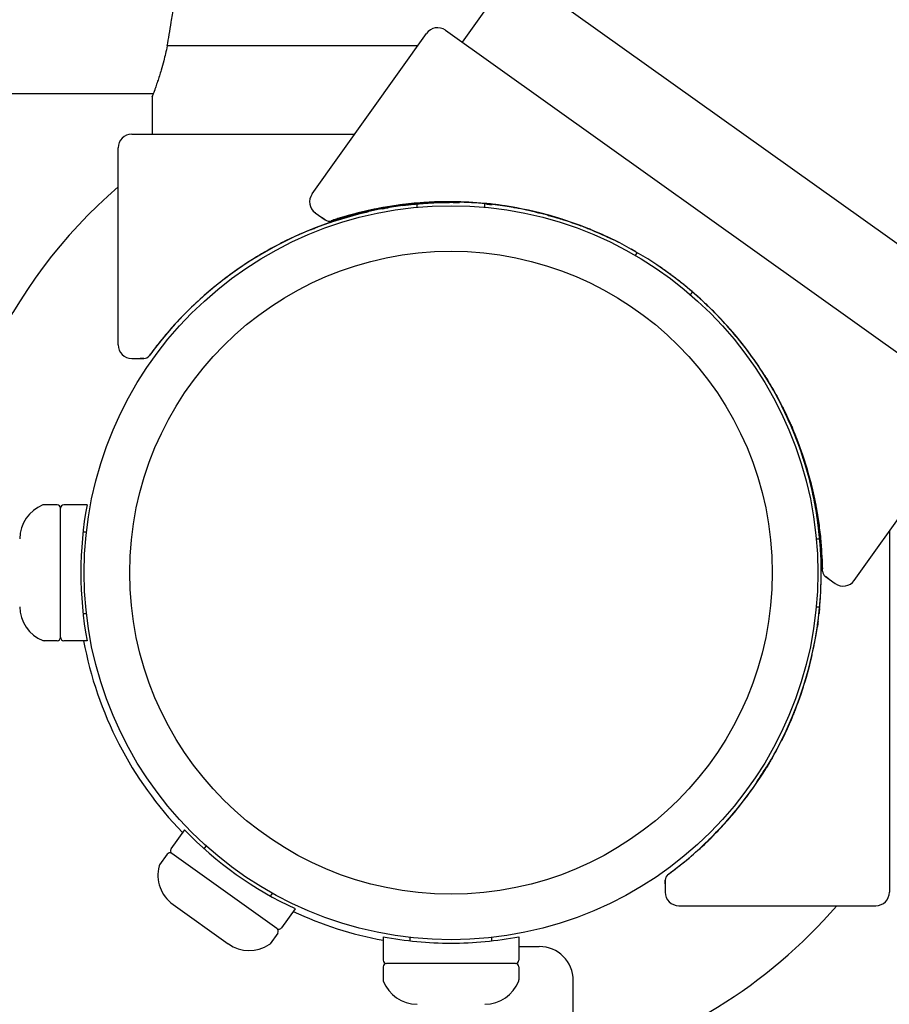
# Model space of a CAD drawing. Units: millimetres. Extents: x -4733 to 6891, y -3984 to 3330.
# Drawn here: x -1712 to -1584, y -1211 to -1066 of the extents above; entities that cross this region are included whole.
import ezdxf

# ---------------------------------------------------------------- set-up
doc = ezdxf.new("R2010")
doc.units = ezdxf.units.MM

# ---------------------------------------------------------------- blocks, each defined once
blk = doc.blocks.new('нл-03')
for p, q in [((-1569.22, -1108.65), (-1637.25, -1060.16)), ((-1643.42, -1064.98), (-1646.61, -1069.46)), ((-1649.05, -1067.71), (-1572.5, -1122.27)), ((-1668.67, -1091.8), (-1651.84, -1068.18)), ((-1653.15, -1070.01), (-1690, -1070.01)), ((-1730.23, -1077.01), (-1692.04, -1077.01)), ((-1692.23, -1077.51), (-1692.23, -1083.01)), ((-1695.23, -1083.01), (-1662.41, -1083.01)), ((-1697.23, -1114.01), (-1697.23, -1085.01)), ((-1653.49, -1093.29), (-1653.49, -1093.29)), ((-1653.49, -1093.29), (-1653.49, -1093.29)), ((-1653.23, -1093.77), (-1653.23, -1093.26)), ((-1643.23, -1093.77), (-1643.23, -1093.26)), ((-1642.97, -1093.29), (-1642.97, -1093.29)), ((-1642.36, -1093.35), (-1642.17, -1093.37)), ((-1668.21, -1094.59), (-1666.76, -1095.62)), ((-1666.76, -1095.62), (-1667.2, -1095.3)), ((-1665.57, -1095.65), (-1665.56, -1095.65)), ((-1665.57, -1095.65), (-1665.56, -1095.65)), ((-1665.47, -1095.62), (-1665.53, -1095.64)), ((-1665.47, -1095.62), (-1665.47, -1095.62)), ((-1665.46, -1095.62), (-1665.47, -1095.62)), ((-1665.47, -1095.62), (-1665.47, -1095.62)), ((-1665.45, -1095.61), (-1665.46, -1095.62)), ((-1665.44, -1095.61), (-1665.45, -1095.61)), ((-1665.4, -1095.6), (-1665.4, -1095.6)), ((-1621.09, -1100.85), (-1620.8, -1100.44)), ((-1621.03, -1100.3), (-1621.02, -1100.31)), ((-1621.02, -1100.31), (-1621.02, -1100.31)), ((-1612.95, -1106.65), (-1612.66, -1106.24)), ((-1612.46, -1106.41), (-1612.39, -1106.47)), ((-1612.46, -1106.41), (-1612.46, -1106.41)), ((-1692.46, -1115.35), (-1692.46, -1115.34)), ((-1692.39, -1115.26), (-1692.44, -1115.32)), ((-1692.36, -1115.22), (-1692.39, -1115.26)), ((-1695.23, -1116.01), (-1693.45, -1116.01)), ((-1693.45, -1116.01), (-1693.99, -1116.01)), ((-1588.87, -1148.68), (-1572.04, -1125.06)), ((-1706.23, -1137.53), (-1708.14, -1137.53)), ((-1705.73, -1157.03), (-1705.73, -1138.03)), ((-1705.73, -1157.03), (-1705.73, -1138.03)), ((-1701.8, -1137.53), (-1705.23, -1137.53)), ((-1702.39, -1141.53), (-1701.89, -1141.53)), ((-1583.7, -1141.43), (-1583.7, -1194.53)), ((-1594.46, -1142.53), (-1593.95, -1142.53)), ((-1593.98, -1142.27), (-1593.98, -1142.28)), ((-1593.98, -1142.27), (-1593.98, -1142.27)), ((-1593.53, -1146.82), (-1593.52, -1146.97)), ((-1593.53, -1146.82), (-1593.52, -1146.95)), ((-1593.52, -1147), (-1593.52, -1146.99)), ((-1593.1, -1148.11), (-1591.66, -1149.14)), ((-1592.66, -1148.43), (-1593.1, -1148.11)), ((-1593.1, -1148.12), (-1593.1, -1148.11)), ((-1594.46, -1152.53), (-1593.95, -1152.53)), ((-1593.98, -1152.79), (-1593.99, -1152.88)), ((-1593.98, -1152.79), (-1593.98, -1152.79)), ((-1702.39, -1153.53), (-1701.89, -1153.53)), ((-1706.23, -1157.53), (-1708.14, -1157.53)), ((-1701.8, -1157.53), (-1705.23, -1157.53)), ((-1687.46, -1185.36), (-1689.45, -1188.15)), ((-1684.55, -1188.16), (-1684.26, -1187.75)), ((-1690.03, -1188.96), (-1691.14, -1190.52)), ((-1673.86, -1199.87), (-1689.33, -1188.85)), ((-1673.86, -1199.87), (-1689.33, -1188.85)), ((-1616.04, -1191.77), (-1616.04, -1191.77)), ((-1615.9, -1191.66), (-1616.02, -1191.75)), ((-1615.9, -1191.66), (-1616.01, -1191.74)), ((-1616.7, -1192.76), (-1616.7, -1194.53)), ((-1616.7, -1193.3), (-1616.7, -1192.76)), ((-1616.7, -1192.76), (-1616.7, -1192.76)), ((-1674.78, -1195.13), (-1674.49, -1194.72)), ((-1689.15, -1196.34), (-1681.01, -1202.15)), ((-1614.7, -1196.53), (-1585.7, -1196.53)), ((-1671.18, -1196.97), (-1673.16, -1199.76)), ((-1673.74, -1200.57), (-1674.85, -1202.13)), ((-1658.23, -1201.11), (-1658.23, -1204.53)), ((-1654.23, -1201.7), (-1654.23, -1201.2)), ((-1642.23, -1201.7), (-1642.23, -1201.2)), ((-1638.23, -1201.11), (-1638.23, -1204.53)), ((-1638.23, -1202.53), (-1635.23, -1202.53)), ((-1645.07, -1205.03), (-1657.73, -1205.03)), ((-1648.23, -1205.03), (-1657.73, -1205.03)), ((-1638.73, -1205.03), (-1648.23, -1205.03)), ((-1638.73, -1205.03), (-1645.07, -1205.03)), ((-1658.23, -1205.53), (-1658.23, -1207.44)), ((-1638.23, -1205.53), (-1638.23, -1207.44)), ((-1630.23, -1987.53), (-1630.23, -1207.53))]:
    blk.add_line(p, q)
blk.add_circle((-1648.23, -1147.53), 54)
for centre, radius, start, end in [((-1650.21, -1069.34), 2, 54.5228, 144.5228), ((-1695.23, -1085.01), 2, 90, 180), ((-1648.23, -1147.53), 75, 130.7934, 180), ((-1667.04, -1092.96), 2, 144.5228, 234.5228), ((-1648.23, -1148.03), 55, 72.4201, 142.5892), ((-1648.52, -1147.94), 55, 1.9336, 107.112), ((-1648.23, -1148.03), 55, 95.2159, 95.4875), ((-1648.23, -1148.03), 55, 84.5125, 84.7841), ((-1648.52, -1147.94), 55, 81.9059, 83.8777), ((-1648.23, -1148.03), 55, 102.7609, 111.964), ((-1651.66, -1130.02), 36.66, 100.5661, 101.0131), ((-1648.23, -1148.03), 55, 76.1831, 76.8954), ((-1643.96, -1130.21), 36.67, 76.0051, 77.0734), ((-1648.23, -1148.03), 55, 73.4881, 75.1468), ((-1666.04, -1093.67), 2, 234.5228, 234.5237), ((-1666.18, -1094.8), 1, 234.5228, 288.3893), ((-1666.18, -1094.8), 1, 234.5228, 288.3893), ((-1648.52, -1147.94), 55, 107.112, 108.3893), ((-1648.52, -1147.94), 55, 108.0665, 108.3893), ((-1648.52, -1147.94), 55, 107.9552, 108.0181), ((-1648.52, -1147.94), 55, 107.8764, 107.9229), ((-1648.23, -1148.03), 55, 136.193, 142.5892), ((-1635.27, -1135.26), 36.66, 43.5097, 43.9567), ((-1695.23, -1114.01), 2, 180, 270), ((-1648.23, -1148.03), 55, 142.5892, 143.8665), ((-1648.23, -1148.03), 55, 143.4944, 143.5054), ((-1648.23, -1148.03), 55, 143.3536, 143.4198), ((-1693.99, -1114.01), 2, 270, 270.0009), ((-1693.45, -1115.01), 1, 270.0034, 323.8652), ((-1693.45, -1115.01), 1, 270, 323.8665), ((-1693.45, -1115.01), 1, 270, 323.8665), ((-1648.23, -1148.03), 55, 143.8358, 143.8665), ((-1648.23, -1148.03), 55, 143.8664891605958, 143.8665108518781), ((-1648.73, -1147.53), 55, 307.4108, 27.0228), ((-1706.4, -1142.53), 5.32, 111.0394, 180), ((-1708.14, -1138.03), 0.5, 90, 111.0394), ((-1706.23, -1138.03), 0.5, 0, 90), ((-1705.23, -1138.03), 0.5, 90, 180), ((-1648.23, -1147.53), 54.5, 169.4271, 190.5729), ((-1648.52, -1147.94), 55, 0.6563, 1.9336), ((-1630.19, -1147.45), 36.66, 0.978, 2.1248), ((-1648.52, -1147.94), 55, 0.6563, 1.1692), ((-1592.52, -1147.3), 1, 180.6576, 234.6135), ((-1592.52, -1147.3), 1, 180.6563, 234.5228), ((-1591.5, -1146.8), 2, 234.5219, 234.5228), ((-1590.5, -1147.51), 2, 234.5228, 324.5228), ((-1706.4, -1152.53), 5.32, 180, 248.9606), ((-1708.14, -1157.03), 0.5, 248.9606, 270), ((-1706.23, -1157.03), 0.5, 270, 0), ((-1705.23, -1157.03), 0.5, 180, 270), ((-1648.23, -1147.53), 55, 190.4757, 224.0471), ((-1630.71, -1150.97), 36.66, 348.9869, 349.4339), ((-1648.23, -1147.53), 54.5, 223.9499, 245.0957), ((-1689.62, -1189.25), 0.5, 54.5228, 144.5228), ((-1689.04, -1188.44), 0.5, 144.5228, 234.5228), ((-1686.06, -1192.01), 5.32, 165.5623, 234.5228), ((-1690.73, -1190.81), 0.5, 144.5228, 165.5623), ((-1615.7, -1192.76), 1, 126.1348, 180.0906), ((-1615.7, -1192.76), 1, 126.1335, 180), ((-1615.7, -1192.76), 1, 126.1335, 180), ((-1648.73, -1147.53), 55, 306.1335, 307.4108), ((-1648.73, -1147.53), 55, 306.1335, 306.6464), ((-1637.68, -1162.17), 36.66, 306.4552, 307.602), ((-1614.7, -1193.3), 2, 179.9991, 180), ((-1614.7, -1194.53), 2, 180, 270), ((-1585.7, -1194.53), 2, 270, 0), ((-1648.23, -1147.53), 75, 283.8865, 319.2066), ((-1648.23, -1147.53), 55, 244.9985, 259.5243), ((-1673.57, -1199.47), 0.5, 234.5228, 324.5228), ((-1674.15, -1200.28), 0.5, 324.5228, 54.5228), ((-1677.92, -1197.81), 5.32, 234.5228, 303.4834), ((-1675.26, -1201.84), 0.5, 303.4834, 324.5228), ((-1648.23, -1147.53), 54.5, 259.4271, 270), ((-1648.23, -1147.53), 54.5, 270, 280.5729), ((-1635.23, -1207.53), 5, 0, 90), ((-1657.73, -1204.53), 0.5, 180, 270), ((-1657.73, -1205.53), 0.5, 90, 180), ((-1638.73, -1204.53), 0.5, 270, 0), ((-1638.73, -1205.53), 0.5, 0, 90), ((-1657.73, -1207.44), 0.5, 180, 201.0394), ((-1653.23, -1205.71), 5.32, 201.0394, 270), ((-1643.23, -1205.71), 5.32, 270, 338.9606), ((-1638.73, -1207.44), 0.5, 338.9606, 0)]:
    blk.add_arc(centre, radius, start, end)
blk.add_ellipse((-1648.23, -1147.53), major_axis=(-47.3, 0), ratio=1)
for points, knots in [([(-1690, -1070.01), (-1689.91, -1069.47), (-1689.71, -1068.34), (-1689.39, -1066.43), (-1688.97, -1063.99), (-1688.65, -1062.12), (-1688.45, -1061.01)], [0, 0, 0, 0, 1.415042, 2.866622, 4.556429, 7, 7, 7, 7]), ([(-1690, -1070.01), (-1690.16, -1070.79), (-1690.47, -1072.05), (-1690.87, -1073.47), (-1691.17, -1074.46), (-1691.44, -1075.31), (-1691.67, -1075.98), (-1691.86, -1076.52), (-1692, -1076.91), (-1692.11, -1077.22), (-1692.19, -1077.42), (-1692.22, -1077.5), (-1692.23, -1077.51), (-1692.23, -1077.51)], [0, 0, 0, 0, 2.39275, 4.086423, 5.306198, 6.531223, 8.066363, 9.072478, 10.148017, 11.281835, 12.380179, 13.463053, 14, 14, 14, 14]), ([(-1692.23, -1077.51), (-1692.23, -1077.51), (-1692.22, -1077.49), (-1692.17, -1077.37), (-1692.11, -1077.21), (-1692.06, -1077.07), (-1692.04, -1077.01)], [0, 0, 0, 0, 1.961122, 3.80107, 5.869336, 7, 7, 7, 7]), ([(-1623.5, -1098.96), (-1623.94, -1098.73), (-1624.39, -1098.51), (-1625.81, -1097.84), (-1626.79, -1097.4), (-1627.92, -1096.94), (-1628.07, -1096.88), (-1629.35, -1096.41), (-1630.48, -1095.99), (-1631.82, -1095.54), (-1632.02, -1095.47), (-1632.92, -1095.2), (-1633.62, -1094.99), (-1636.55, -1094.21), (-1638.82, -1093.76), (-1641.81, -1093.35), (-1642.51, -1093.25), (-1644.81, -1093.08), (-1646.4, -1092.96), (-1648.07, -1092.94), (-1648.15, -1092.94), (-1649.89, -1093.03), (-1651.56, -1093.05), (-1653.78, -1093.17), (-1654.34, -1093.25), (-1655.47, -1093.38), (-1656.05, -1093.46), (-1656.63, -1093.54)], [5.450876, 5.450876, 5.450876, 5.450876, 8.33043, 8.33043, 14.380592, 14.380592, 15.329472, 15.329472, 22.222213, 22.222213, 23.450679, 23.450679, 27.632686, 27.632686, 40.8783, 40.8783, 44.97935, 44.97935, 54.123791, 54.123791, 54.572813, 54.572813, 64.161638, 64.161638, 67.366, 67.366, 70.731545, 70.731545, 70.731545, 70.731545]), ([(-1653.49, -1093.29), (-1653.49, -1093.29), (-1653.49, -1093.29), (-1653.49, -1093.29), (-1653.5, -1093.29), (-1653.51, -1093.29), (-1653.52, -1093.29), (-1653.54, -1093.29), (-1653.55, -1093.29), (-1653.59, -1093.3), (-1653.61, -1093.3), (-1653.69, -1093.31), (-1653.74, -1093.31), (-1653.89, -1093.33), (-1653.99, -1093.34), (-1654.29, -1093.37), (-1654.47, -1093.39), (-1654.84, -1093.43), (-1655.02, -1093.46), (-1655.55, -1093.52), (-1655.92, -1093.57), (-1656.28, -1093.63)], [0.000211, 0.000211, 0.000211, 0.000211, 0.003333, 0.003333, 0.013332, 0.013332, 0.026665, 0.026665, 0.053329, 0.053329, 0.106658, 0.106658, 0.213316, 0.213316, 0.426633, 0.426633, 0.826633, 0.826633, 1.226633, 1.226633, 2, 2, 2, 2]), ([(-1655.33, -1093.5), (-1654.78, -1093.42), (-1654.23, -1093.36), (-1653.53, -1093.29), (-1653.38, -1093.28), (-1652.82, -1093.23), (-1652.42, -1093.19), (-1651.46, -1093.13), (-1650.9, -1093.1), (-1649.79, -1093.05), (-1649.23, -1093.04), (-1648.52, -1093.04), (-1648.37, -1093.03), (-1647.82, -1093.04), (-1647.41, -1093.04), (-1647, -1093.05)], [0, 0, 0, 0, 2.6, 2.6, 3.306171, 3.306171, 5.2, 5.2, 7.8, 7.8, 10.4, 10.4, 11.091711, 11.091711, 13, 13, 13, 13]), ([(-1653.49, -1093.29), (-1653.49, -1093.29), (-1653.49, -1093.29), (-1653.51, -1093.29), (-1653.53, -1093.29), (-1653.57, -1093.3), (-1653.59, -1093.3), (-1653.66, -1093.3), (-1653.7, -1093.31), (-1653.8, -1093.32), (-1653.85, -1093.32), (-1653.95, -1093.33), (-1654.01, -1093.34), (-1654.08, -1093.35), (-1654.1, -1093.35), (-1654.13, -1093.35), (-1654.14, -1093.35), (-1654.16, -1093.36), (-1654.17, -1093.36), (-1654.19, -1093.36), (-1654.2, -1093.36), (-1654.21, -1093.36), (-1654.22, -1093.36), (-1654.23, -1093.36), (-1654.25, -1093.37), (-1654.26, -1093.37), (-1654.27, -1093.37), (-1654.28, -1093.37)], [0.008395, 0.008395, 0.008395, 0.008395, 0.016791, 0.016791, 1.791214, 1.791214, 3.582429, 3.582429, 7.156462, 7.156462, 11.556462, 11.556462, 15.956462, 15.956462, 17.752629, 17.752629, 18.546232, 18.546232, 19.339347, 19.339347, 20.132463, 20.132463, 20.397269, 20.397269, 21.455191, 21.455191, 22, 22, 22, 22]), ([(-1642.97, -1093.29), (-1642.96, -1093.29), (-1642.96, -1093.29), (-1642.95, -1093.29), (-1642.94, -1093.29), (-1642.93, -1093.29), (-1642.92, -1093.29), (-1642.89, -1093.29), (-1642.87, -1093.3), (-1642.81, -1093.3), (-1642.78, -1093.31), (-1642.71, -1093.31), (-1642.67, -1093.32), (-1642.64, -1093.32)], [0.0005819, 0.0005819, 0.0005819, 0.0005819, 0.0275, 0.0275, 0.055, 0.055, 0.11, 0.11, 0.22, 0.22, 0.44, 0.44, 0.6241823, 0.6241823, 0.6241823, 0.6241823]), ([(-1642.97, -1093.29), (-1642.96, -1093.29), (-1642.96, -1093.29), (-1642.96, -1093.29), (-1642.95, -1093.29), (-1642.94, -1093.29), (-1642.93, -1093.29), (-1642.92, -1093.29), (-1642.9, -1093.29), (-1642.87, -1093.3), (-1642.84, -1093.3), (-1642.76, -1093.31), (-1642.71, -1093.31), (-1642.65, -1093.32), (-1642.65, -1093.32), (-1642.64, -1093.32)], [0.0002111, 0.0002111, 0.0002111, 0.0002111, 0.0033333, 0.0033333, 0.0133323, 0.0133323, 0.0266646, 0.0266646, 0.0533291, 0.0533291, 0.1066582, 0.1066582, 0.2133164, 0.2133164, 0.2270629, 0.2270629, 0.2270629, 0.2270629]), ([(-1642.97, -1093.29), (-1642.97, -1093.29), (-1642.97, -1093.29), (-1642.94, -1093.29), (-1642.92, -1093.29), (-1642.88, -1093.3), (-1642.86, -1093.3), (-1642.8, -1093.3), (-1642.75, -1093.31), (-1642.69, -1093.31), (-1642.66, -1093.32), (-1642.64, -1093.32)], [0.008395, 0.008395, 0.008395, 0.008395, 0.016791, 0.016791, 1.791214, 1.791214, 3.582429, 3.582429, 7.156462, 7.156462, 9.015868, 9.015868, 9.015868, 9.015868]), ([(-1640.77, -1093.49), (-1641.37, -1093.4), (-1641.97, -1093.33), (-1642.59, -1093.26), (-1642.62, -1093.26), (-1642.65, -1093.26)], [3.5796929, 3.5796929, 3.5796929, 3.5796929, 4.1180789, 4.1180789, 4.143175, 4.143175, 4.143175, 4.143175]), ([(-1642.62, -1093.32), (-1642.62, -1093.32), (-1642.61, -1093.32), (-1642.6, -1093.32), (-1642.6, -1093.32), (-1642.58, -1093.32), (-1642.58, -1093.33), (-1642.56, -1093.33), (-1642.55, -1093.33), (-1642.52, -1093.33), (-1642.5, -1093.33), (-1642.45, -1093.34), (-1642.42, -1093.34), (-1642.32, -1093.35), (-1642.25, -1093.36), (-1642.17, -1093.37)], [0.6567551, 0.6567551, 0.6567551, 0.6567551, 0.6893279, 0.6893279, 0.7219007, 0.7219007, 0.7622396, 0.7622396, 0.819785, 0.819785, 0.9348758, 0.9348758, 1.1080835, 1.1080835, 1.5288355, 1.5288355, 1.5288355, 1.5288355]), ([(-1642.62, -1093.32), (-1642.54, -1093.33), (-1642.45, -1093.34), (-1642.29, -1093.36), (-1642.23, -1093.36), (-1642.17, -1093.37)], [0.2388939, 0.2388939, 0.2388939, 0.2388939, 0.4266329, 0.4266329, 0.5541167, 0.5541167, 0.5541167, 0.5541167]), ([(-1631.61, -1095.6), (-1632.91, -1095.21), (-1634.21, -1094.83), (-1636.59, -1094.27), (-1637.66, -1094.05), (-1638.74, -1093.86), (-1638.75, -1093.86), (-1638.77, -1093.85), (-1638.78, -1093.85), (-1638.81, -1093.85), (-1638.84, -1093.84), (-1638.92, -1093.83), (-1638.98, -1093.82), (-1639.04, -1093.81)], [36.802821, 36.802821, 36.802821, 36.802821, 41.15438, 41.15438, 44.663455, 44.663455, 44.69711, 44.69711, 44.730764, 44.730764, 44.798073, 44.798073, 45, 45, 45, 45]), ([(-1660.37, -1094.39), (-1660.6, -1094.44), (-1660.82, -1094.5), (-1662, -1094.78), (-1662.96, -1095.04), (-1665.37, -1095.75), (-1666.79, -1096.29), (-1668.54, -1096.91), (-1668.84, -1097.04), (-1671.28, -1098.05), (-1673.36, -1099.06), (-1677.37, -1101.33), (-1679.3, -1102.6), (-1682.99, -1105.35), (-1684.75, -1106.85), (-1688.07, -1110.05), (-1689.63, -1111.75), (-1691.51, -1114.09), (-1691.94, -1114.65), (-1692.35, -1115.21)], [4.220169, 4.220169, 4.220169, 4.220169, 5.636432, 5.636432, 11.785267, 11.785267, 21.252743, 21.252743, 23.31464, 23.31464, 37.649699, 37.649699, 51.985165, 51.985165, 66.317124, 66.317124, 80.650327, 80.650327, 84.999979, 84.999979, 84.999979, 84.999979]), ([(-1668.79, -1097.05), (-1668.6, -1096.97), (-1668.41, -1096.88), (-1668.02, -1096.71), (-1667.8, -1096.63), (-1665.43, -1095.74), (-1663.22, -1095.07), (-1660.78, -1094.49), (-1660.58, -1094.44), (-1660.37, -1094.39)], [32.308297, 32.308297, 32.308297, 32.308297, 32.967086, 32.967086, 33.704007, 33.704007, 41.117821, 41.117821, 41.779868, 41.779868, 41.779868, 41.779868]), ([(-1658.25, -1093.81), (-1659.4, -1094.02), (-1660.55, -1094.26), (-1662.26, -1094.68), (-1662.83, -1094.83), (-1663.39, -1094.99)], [73.873183, 73.873183, 73.873183, 73.873183, 80.607743, 80.607743, 83.983541, 83.983541, 83.983541, 83.983541]), ([(-1658.38, -1093.98), (-1658.17, -1093.94), (-1657.95, -1093.9), (-1657.73, -1093.86), (-1657.72, -1093.86), (-1657.7, -1093.86), (-1657.69, -1093.85), (-1657.66, -1093.85), (-1657.64, -1093.85), (-1657.55, -1093.83), (-1657.49, -1093.82), (-1657.43, -1093.81)], [43.962499, 43.962499, 43.962499, 43.962499, 44.663748, 44.663748, 44.697373, 44.697373, 44.730998, 44.730998, 44.798249, 44.798249, 45, 45, 45, 45]), ([(-1635.76, -1094.47), (-1635.69, -1094.48), (-1635.63, -1094.5), (-1635.4, -1094.55), (-1635.25, -1094.59), (-1635.09, -1094.63)], [13.998596, 13.998596, 13.998596, 13.998596, 14.380592, 14.380592, 15.307947, 15.307947, 15.307947, 15.307947]), ([(-1633.93, -1094.95), (-1633.36, -1095.1), (-1632.79, -1095.26), (-1632.21, -1095.41), (-1632.19, -1095.42), (-1632.17, -1095.43)], [39.734265, 39.734265, 39.734265, 39.734265, 41.925915, 41.925915, 41.999112, 41.999112, 41.999112, 41.999112]), ([(-1632.17, -1095.44), (-1632.01, -1095.48), (-1631.85, -1095.53), (-1631.67, -1095.59), (-1631.64, -1095.59), (-1630.79, -1095.88), (-1629.96, -1096.17), (-1629.14, -1096.47)], [36.177634, 36.177634, 36.177634, 36.177634, 36.714953, 36.714953, 36.802821, 36.802821, 39.608204, 39.608204, 39.608204, 39.608204]), ([(-1668.8, -1097.03), (-1668.86, -1097.05), (-1668.91, -1097.07), (-1669.03, -1097.12), (-1669.09, -1097.15), (-1669.26, -1097.22), (-1669.38, -1097.27), (-1669.73, -1097.41), (-1669.96, -1097.51), (-1670.64, -1097.81), (-1671.09, -1098.01), (-1672.09, -1098.48), (-1672.63, -1098.74), (-1673.7, -1099.29), (-1674.23, -1099.56), (-1675.25, -1100.13), (-1675.76, -1100.42), (-1676.45, -1100.83), (-1676.63, -1100.94), (-1676.82, -1101.05)], [0, 0, 0, 0, 0.242536, 0.242536, 0.485072, 0.485072, 0.970144, 0.970144, 1.940289, 1.940289, 3.880578, 3.880578, 6.280578, 6.280578, 8.680578, 8.680578, 11.080578, 11.080578, 12, 12, 12, 12]), ([(-1628.22, -1096.83), (-1628.08, -1096.88), (-1627.95, -1096.93), (-1626.8, -1097.4), (-1625.79, -1097.84), (-1624.8, -1098.32), (-1624.79, -1098.32), (-1624.77, -1098.33), (-1624.76, -1098.34), (-1624.73, -1098.35), (-1624.71, -1098.36), (-1624.64, -1098.4), (-1624.58, -1098.42), (-1624.52, -1098.45)], [40.673928, 40.673928, 40.673928, 40.673928, 41.139079, 41.139079, 44.663455, 44.663455, 44.69711, 44.69711, 44.730764, 44.730764, 44.798073, 44.798073, 45, 45, 45, 45]), ([(-1621.32, -1100.14), (-1621.34, -1100.12), (-1621.37, -1100.11), (-1621.43, -1100.07), (-1621.48, -1100.05), (-1621.54, -1100.01), (-1621.55, -1100.01), (-1621.56, -1100), (-1621.57, -1099.99), (-1621.59, -1099.98), (-1621.6, -1099.98), (-1621.62, -1099.97), (-1621.63, -1099.96), (-1621.64, -1099.95), (-1621.65, -1099.95), (-1621.66, -1099.94), (-1621.66, -1099.94), (-1621.68, -1099.93), (-1621.69, -1099.93), (-1621.71, -1099.92), (-1621.71, -1099.92), (-1621.72, -1099.91)], [9.485874, 9.485874, 9.485874, 9.485874, 11.556462, 11.556462, 15.956462, 15.956462, 16.860292, 16.860292, 17.75263, 17.75263, 18.546233, 18.546233, 19.339348, 19.339348, 20.132463, 20.132463, 20.39727, 20.39727, 21.455192, 21.455192, 22, 22, 22, 22]), ([(-1621.32, -1100.14), (-1621.4, -1100.09), (-1621.48, -1100.05), (-1621.61, -1099.97), (-1621.66, -1099.94), (-1621.72, -1099.91)], [0.2388939, 0.2388939, 0.2388939, 0.2388939, 0.4266329, 0.4266329, 0.5541167, 0.5541167, 0.5541167, 0.5541167]), ([(-1621.32, -1100.14), (-1621.33, -1100.13), (-1621.33, -1100.13), (-1621.34, -1100.12), (-1621.35, -1100.12), (-1621.36, -1100.11), (-1621.36, -1100.11), (-1621.38, -1100.1), (-1621.39, -1100.1), (-1621.41, -1100.08), (-1621.43, -1100.07), (-1621.47, -1100.05), (-1621.5, -1100.03), (-1621.59, -1099.98), (-1621.65, -1099.95), (-1621.72, -1099.91)], [0.6567551, 0.6567551, 0.6567551, 0.6567551, 0.6893279, 0.6893279, 0.7219007, 0.7219007, 0.7622396, 0.7622396, 0.819785, 0.819785, 0.9348758, 0.9348758, 1.1080835, 1.1080835, 1.5288355, 1.5288355, 1.5288355, 1.5288355]), ([(-1621.02, -1100.31), (-1621.02, -1100.31), (-1621.02, -1100.31), (-1621.04, -1100.29), (-1621.06, -1100.28), (-1621.1, -1100.26), (-1621.12, -1100.25), (-1621.17, -1100.22), (-1621.21, -1100.2), (-1621.27, -1100.17), (-1621.29, -1100.15), (-1621.31, -1100.14)], [0.008395, 0.008395, 0.008395, 0.008395, 0.016791, 0.016791, 1.791214, 1.791214, 3.582429, 3.582429, 7.156462, 7.156462, 9.015868, 9.015868, 9.015868, 9.015868]), ([(-1621.02, -1100.31), (-1621.03, -1100.3), (-1621.03, -1100.3), (-1621.03, -1100.3), (-1621.04, -1100.3), (-1621.05, -1100.29), (-1621.05, -1100.29), (-1621.07, -1100.28), (-1621.08, -1100.27), (-1621.11, -1100.26), (-1621.13, -1100.24), (-1621.2, -1100.2), (-1621.25, -1100.18), (-1621.3, -1100.15), (-1621.3, -1100.15), (-1621.31, -1100.14)], [0.0002111, 0.0002111, 0.0002111, 0.0002111, 0.0033333, 0.0033333, 0.0133323, 0.0133323, 0.0266646, 0.0266646, 0.0533291, 0.0533291, 0.1066582, 0.1066582, 0.2133164, 0.2133164, 0.2270629, 0.2270629, 0.2270629, 0.2270629]), ([(-1621.02, -1100.31), (-1621.03, -1100.3), (-1621.03, -1100.3), (-1621.04, -1100.3), (-1621.04, -1100.29), (-1621.06, -1100.29), (-1621.07, -1100.28), (-1621.09, -1100.27), (-1621.11, -1100.26), (-1621.16, -1100.23), (-1621.19, -1100.21), (-1621.25, -1100.18), (-1621.28, -1100.16), (-1621.31, -1100.14)], [0.0005819, 0.0005819, 0.0005819, 0.0005819, 0.0275, 0.0275, 0.055, 0.055, 0.11, 0.11, 0.22, 0.22, 0.44, 0.44, 0.6241823, 0.6241823, 0.6241823, 0.6241823]), ([(-1609.39, -1109.28), (-1609.68, -1109), (-1609.96, -1108.71), (-1610.55, -1108.15), (-1610.84, -1107.87), (-1611.63, -1107.13), (-1612.15, -1106.69), (-1612.68, -1106.22), (-1612.71, -1106.2), (-1613.28, -1105.71), (-1613.83, -1105.25), (-1614.95, -1104.37), (-1615.52, -1103.93), (-1616.59, -1103.15), (-1617.09, -1102.8), (-1617.59, -1102.46)], [0, 0, 0, 0, 3.678538, 3.678538, 7.357076, 7.357076, 13.448964, 13.448964, 13.757076, 13.757076, 20.157076, 20.157076, 26.557076, 26.557076, 32, 32, 32, 32]), ([(-1612.46, -1106.41), (-1612.46, -1106.41), (-1612.46, -1106.41), (-1612.44, -1106.42), (-1612.43, -1106.44), (-1612.39, -1106.47), (-1612.38, -1106.48), (-1612.33, -1106.52), (-1612.3, -1106.55), (-1612.22, -1106.62), (-1612.18, -1106.65), (-1612.1, -1106.72), (-1612.06, -1106.76), (-1612.01, -1106.81), (-1611.99, -1106.82), (-1611.97, -1106.84), (-1611.96, -1106.85), (-1611.95, -1106.86), (-1611.94, -1106.87), (-1611.92, -1106.88), (-1611.92, -1106.89), (-1611.91, -1106.89), (-1611.91, -1106.9), (-1611.89, -1106.91), (-1611.88, -1106.92), (-1611.87, -1106.93), (-1611.87, -1106.93), (-1611.86, -1106.94)], [0.008395, 0.008395, 0.008395, 0.008395, 0.016791, 0.016791, 1.791214, 1.791214, 3.582429, 3.582429, 7.156462, 7.156462, 11.556462, 11.556462, 15.956462, 15.956462, 17.752629, 17.752629, 18.546232, 18.546232, 19.339347, 19.339347, 20.132463, 20.132463, 20.397269, 20.397269, 21.455191, 21.455191, 22, 22, 22, 22]), ([(-1602.16, -1118.34), (-1602.4, -1117.97), (-1602.64, -1117.61), (-1604.17, -1115.33), (-1605.57, -1113.5), (-1607.81, -1110.94), (-1608.56, -1110.13), (-1609.34, -1109.34), (-1609.34, -1109.33), (-1609.36, -1109.32), (-1609.37, -1109.31), (-1609.39, -1109.29), (-1609.4, -1109.27), (-1609.46, -1109.22), (-1609.51, -1109.17), (-1609.55, -1109.13)], [32.307971, 32.307971, 32.307971, 32.307971, 33.71928, 33.71928, 41.133109, 41.133109, 44.663748, 44.663748, 44.697373, 44.697373, 44.730998, 44.730998, 44.798249, 44.798249, 45, 45, 45, 45]), ([(-1593.53, -1146.82), (-1593.56, -1145.39), (-1593.66, -1143.96), (-1593.85, -1141.66), (-1593.97, -1140.8), (-1594.44, -1137.65), (-1594.92, -1135.39), (-1596.15, -1130.95), (-1596.91, -1128.77), (-1598.38, -1125.27), (-1599.07, -1123.95), (-1599.71, -1122.58), (-1599.72, -1122.56), (-1600.08, -1121.84), (-1600.48, -1121.15), (-1602.03, -1118.46), (-1603.3, -1116.54), (-1605.58, -1113.53), (-1606.51, -1112.4), (-1607.49, -1111.31)], [0, 0, 0, 0, 5.509214, 5.509214, 8.873282, 8.873282, 17.744744, 17.744744, 26.614042, 26.614042, 32.358633, 32.358633, 32.432729, 32.432729, 35.485583, 35.485583, 44.359369, 44.359369, 50, 50, 50, 50]), ([(-1602.16, -1118.34), (-1602.13, -1118.4), (-1602.09, -1118.45), (-1602.02, -1118.56), (-1601.99, -1118.61), (-1601.89, -1118.77), (-1601.82, -1118.88), (-1601.63, -1119.19), (-1601.5, -1119.41), (-1601.11, -1120.05), (-1600.86, -1120.48), (-1600.32, -1121.44), (-1600.03, -1121.97), (-1599.75, -1122.51), (-1599.74, -1122.53), (-1599.72, -1122.56), (-1599.71, -1122.58), (-1599.45, -1123.09), (-1599.2, -1123.59), (-1598.7, -1124.62), (-1598.46, -1125.15), (-1598.14, -1125.88), (-1598.05, -1126.08), (-1597.96, -1126.28)], [0, 0, 0, 0, 0.242537, 0.242537, 0.485074, 0.485074, 0.970148, 0.970148, 1.940297, 1.940297, 3.880594, 3.880594, 6.280594, 6.280594, 6.35164, 6.35164, 6.428874, 6.428874, 8.680594, 8.680594, 11.080594, 11.080594, 12, 12, 12, 12]), ([(-1594.32, -1139.48), (-1594.39, -1138.99), (-1594.47, -1138.49), (-1594.74, -1136.95), (-1594.96, -1135.89), (-1595.73, -1132.63), (-1596.41, -1130.41), (-1597.95, -1126.3), (-1598.88, -1124.44), (-1599.73, -1122.55)], [5.450876, 5.450876, 5.450876, 5.450876, 8.33043, 8.33043, 14.380592, 14.380592, 27.632686, 27.632686, 39.582761, 39.582761, 39.582761, 39.582761]), ([(-1594.1, -1139.97), (-1594.28, -1138.71), (-1594.51, -1137.45), (-1595.28, -1133.95), (-1595.91, -1131.73), (-1597.07, -1128.45), (-1597.5, -1127.36), (-1597.96, -1126.28)], [7.370734, 7.370734, 7.370734, 7.370734, 11.487554, 11.487554, 18.897333, 18.897333, 22.671825, 22.671825, 22.671825, 22.671825]), ([(-1595.32, -1134.4), (-1595.28, -1134.54), (-1595.25, -1134.68), (-1594.96, -1135.89), (-1594.74, -1136.96), (-1594.55, -1138.05), (-1594.55, -1138.06), (-1594.54, -1138.08), (-1594.54, -1138.09), (-1594.54, -1138.12), (-1594.53, -1138.14), (-1594.52, -1138.23), (-1594.51, -1138.29), (-1594.5, -1138.35)], [40.673926, 40.673926, 40.673926, 40.673926, 41.139079, 41.139079, 44.663455, 44.663455, 44.69711, 44.69711, 44.730764, 44.730764, 44.798073, 44.798073, 45, 45, 45, 45]), ([(-1594.01, -1141.93), (-1594.01, -1141.91), (-1594.02, -1141.88), (-1594.02, -1141.81), (-1594.03, -1141.75), (-1594.04, -1141.69), (-1594.04, -1141.68), (-1594.04, -1141.66), (-1594.04, -1141.65), (-1594.04, -1141.63), (-1594.04, -1141.62), (-1594.05, -1141.6), (-1594.05, -1141.59), (-1594.05, -1141.57), (-1594.05, -1141.56), (-1594.05, -1141.55), (-1594.05, -1141.54), (-1594.05, -1141.53), (-1594.06, -1141.51), (-1594.06, -1141.5), (-1594.06, -1141.49), (-1594.06, -1141.48)], [9.485874, 9.485874, 9.485874, 9.485874, 11.556462, 11.556462, 15.956462, 15.956462, 16.860292, 16.860292, 17.75263, 17.75263, 18.546233, 18.546233, 19.339348, 19.339348, 20.132463, 20.132463, 20.39727, 20.39727, 21.455192, 21.455192, 22, 22, 22, 22]), ([(-1594.01, -1141.93), (-1594.02, -1141.84), (-1594.03, -1141.75), (-1594.05, -1141.6), (-1594.05, -1141.54), (-1594.06, -1141.48)], [0.2388939, 0.2388939, 0.2388939, 0.2388939, 0.4266329, 0.4266329, 0.5541167, 0.5541167, 0.5541167, 0.5541167]), ([(-1594.01, -1141.93), (-1594.01, -1141.93), (-1594.01, -1141.92), (-1594.01, -1141.91), (-1594.01, -1141.91), (-1594.02, -1141.89), (-1594.02, -1141.89), (-1594.02, -1141.87), (-1594.02, -1141.86), (-1594.02, -1141.83), (-1594.02, -1141.81), (-1594.03, -1141.76), (-1594.03, -1141.73), (-1594.04, -1141.63), (-1594.05, -1141.55), (-1594.06, -1141.48)], [0.6567551, 0.6567551, 0.6567551, 0.6567551, 0.6893279, 0.6893279, 0.7219007, 0.7219007, 0.7622396, 0.7622396, 0.819785, 0.819785, 0.9348758, 0.9348758, 1.1080835, 1.1080835, 1.5288355, 1.5288355, 1.5288355, 1.5288355]), ([(-1593.98, -1142.27), (-1593.98, -1142.27), (-1593.98, -1142.27), (-1593.98, -1142.25), (-1593.98, -1142.23), (-1593.99, -1142.19), (-1593.99, -1142.17), (-1593.99, -1142.1), (-1594, -1142.06), (-1594.01, -1142), (-1594.01, -1141.97), (-1594.01, -1141.95)], [0.008395, 0.008395, 0.008395, 0.008395, 0.016791, 0.016791, 1.791214, 1.791214, 3.582429, 3.582429, 7.156462, 7.156462, 9.015868, 9.015868, 9.015868, 9.015868]), ([(-1593.98, -1142.27), (-1593.98, -1142.27), (-1593.98, -1142.27), (-1593.98, -1142.27), (-1593.98, -1142.26), (-1593.98, -1142.25), (-1593.98, -1142.24), (-1593.98, -1142.23), (-1593.98, -1142.21), (-1593.99, -1142.17), (-1593.99, -1142.15), (-1594, -1142.07), (-1594, -1142.02), (-1594.01, -1141.96), (-1594.01, -1141.96), (-1594.01, -1141.95)], [0.0002111, 0.0002111, 0.0002111, 0.0002111, 0.0033333, 0.0033333, 0.0133323, 0.0133323, 0.0266646, 0.0266646, 0.0533291, 0.0533291, 0.1066582, 0.1066582, 0.2133164, 0.2133164, 0.2270629, 0.2270629, 0.2270629, 0.2270629]), ([(-1593.98, -1142.27), (-1593.98, -1142.27), (-1593.98, -1142.27), (-1593.98, -1142.26), (-1593.98, -1142.25), (-1593.98, -1142.24), (-1593.98, -1142.23), (-1593.98, -1142.2), (-1593.99, -1142.18), (-1593.99, -1142.12), (-1594, -1142.09), (-1594, -1142.01), (-1594.01, -1141.98), (-1594.01, -1141.95)], [0.0005819, 0.0005819, 0.0005819, 0.0005819, 0.0275, 0.0275, 0.055, 0.055, 0.11, 0.11, 0.22, 0.22, 0.44, 0.44, 0.6241823, 0.6241823, 0.6241823, 0.6241823]), ([(-1594.54, -1156.96), (-1594.47, -1156.56), (-1594.41, -1156.16), (-1594.28, -1155.36), (-1594.23, -1154.96), (-1594.09, -1153.89), (-1594.03, -1153.21), (-1593.95, -1152.5), (-1593.95, -1152.47), (-1593.88, -1151.72), (-1593.83, -1151.01), (-1593.76, -1149.58), (-1593.74, -1148.86), (-1593.72, -1147.54), (-1593.73, -1146.93), (-1593.74, -1146.32)], [0, 0, 0, 0, 3.678538, 3.678538, 7.357076, 7.357076, 13.448964, 13.448964, 13.757076, 13.757076, 20.157076, 20.157076, 26.557076, 26.557076, 32, 32, 32, 32]), ([(-1593.53, -1146.82), (-1593.53, -1146.82), (-1593.53, -1146.81), (-1593.53, -1146.59), (-1593.54, -1146.37), (-1593.55, -1146.13), (-1593.55, -1146.11), (-1593.55, -1146.09)], [0.0000107, 0.0000107, 0.0000107, 0.0000107, 0.015, 0.015, 0.717952, 0.717952, 0.7868697, 0.7868697, 0.7868697, 0.7868697]), ([(-1593.98, -1152.79), (-1593.98, -1152.79), (-1593.98, -1152.79), (-1593.98, -1152.82), (-1593.98, -1152.84), (-1593.99, -1152.88), (-1593.99, -1152.9), (-1593.99, -1152.97), (-1594, -1153.01), (-1594.01, -1153.1), (-1594.01, -1153.16), (-1594.02, -1153.26), (-1594.03, -1153.32), (-1594.04, -1153.39), (-1594.04, -1153.41), (-1594.04, -1153.44), (-1594.04, -1153.45), (-1594.05, -1153.47), (-1594.05, -1153.48), (-1594.05, -1153.5), (-1594.05, -1153.51), (-1594.05, -1153.52), (-1594.05, -1153.53), (-1594.05, -1153.54), (-1594.06, -1153.55), (-1594.06, -1153.57), (-1594.06, -1153.58), (-1594.06, -1153.59)], [0.008395, 0.008395, 0.008395, 0.008395, 0.016791, 0.016791, 1.791214, 1.791214, 3.582429, 3.582429, 7.156462, 7.156462, 11.556462, 11.556462, 15.956462, 15.956462, 17.752629, 17.752629, 18.546232, 18.546232, 19.339347, 19.339347, 20.132463, 20.132463, 20.397269, 20.397269, 21.455191, 21.455191, 22, 22, 22, 22]), ([(-1597.72, -1168.11), (-1597.72, -1168.1), (-1597.71, -1168.1), (-1597.53, -1167.7), (-1597.39, -1167.29), (-1596.43, -1164.72), (-1595.75, -1162.51), (-1594.97, -1159.2), (-1594.74, -1158.13), (-1594.55, -1157.04), (-1594.55, -1157.03), (-1594.55, -1157.01), (-1594.55, -1157), (-1594.54, -1156.97), (-1594.54, -1156.94), (-1594.52, -1156.86), (-1594.51, -1156.8), (-1594.5, -1156.74)], [32.307971, 32.307971, 32.307971, 32.307971, 32.324058, 32.324058, 33.71928, 33.71928, 41.133109, 41.133109, 44.663748, 44.663748, 44.697373, 44.697373, 44.730998, 44.730998, 44.798249, 44.798249, 45, 45, 45, 45]), ([(-1615.9, -1191.66), (-1614.05, -1190.29), (-1612.29, -1188.8), (-1610.27, -1186.86), (-1609.91, -1186.53), (-1608.36, -1184.84), (-1607.09, -1183.52), (-1605.1, -1181.05), (-1604.29, -1179.95), (-1602.96, -1178.08), (-1602.45, -1177.28), (-1600.74, -1174.51), (-1599.65, -1172.48), (-1597.74, -1168.28), (-1596.91, -1166.13), (-1595.79, -1162.53), (-1595.41, -1161.11), (-1595.08, -1159.68)], [0.000013, 0.000013, 0.000013, 0.000013, 8.873282, 8.873282, 10.743085, 10.743085, 17.744744, 17.744744, 22.974854, 22.974854, 26.614042, 26.614042, 35.485583, 35.485583, 44.359369, 44.359369, 50, 50, 50, 50]), ([(-1597.72, -1168.11), (-1597.72, -1168.12), (-1597.72, -1168.12), (-1597.75, -1168.18), (-1597.77, -1168.23), (-1597.81, -1168.34), (-1597.84, -1168.4), (-1597.91, -1168.57), (-1597.96, -1168.69), (-1598.1, -1169.04), (-1598.2, -1169.27), (-1598.5, -1169.95), (-1598.7, -1170.4), (-1599.17, -1171.4), (-1599.43, -1171.94), (-1599.98, -1173.01), (-1600.26, -1173.53), (-1600.82, -1174.56), (-1601.11, -1175.07), (-1601.52, -1175.75), (-1601.63, -1175.94), (-1601.74, -1176.13)], [0, 0, 0, 0, 0.037491, 0.037491, 0.242537, 0.242537, 0.485074, 0.485074, 0.970148, 0.970148, 1.940297, 1.940297, 3.880594, 3.880594, 6.280594, 6.280594, 8.680594, 8.680594, 11.080594, 11.080594, 12, 12, 12, 12]), ([(-1610.65, -1187.23), (-1610.29, -1186.88), (-1609.94, -1186.53), (-1609.03, -1185.62), (-1608.5, -1185.05), (-1606.43, -1182.77), (-1604.99, -1180.96), (-1603.62, -1179), (-1603.56, -1178.93), (-1602.95, -1177.92), (-1602.36, -1177.02), (-1601.78, -1176.1)], [7.370734, 7.370734, 7.370734, 7.370734, 8.977943, 8.977943, 11.487554, 11.487554, 18.897333, 18.897333, 19.197986, 19.197986, 22.671825, 22.671825, 22.671825, 22.671825]), ([(-1615.9, -1191.66), (-1615.89, -1191.66), (-1615.89, -1191.66), (-1615.71, -1191.52), (-1615.54, -1191.39), (-1615.35, -1191.25), (-1615.33, -1191.23), (-1615.31, -1191.22)], [0.0000107, 0.0000107, 0.0000107, 0.0000107, 0.015, 0.015, 0.717952, 0.717952, 0.7868697, 0.7868697, 0.7868697, 0.7868697])]:
    blk.add_open_spline(points, degree=3, knots=knots)
for points in [[(-1640.77, -1093.49), (-1641.4, -1093.4), (-1642.02, -1093.32), (-1642.65, -1093.26)], [(-1634.13, -1094.87), (-1633.61, -1095.01), (-1633.1, -1095.15), (-1632.59, -1095.3)], [(-1634.13, -1094.87), (-1633.28, -1095.1), (-1632.44, -1095.33), (-1631.61, -1095.6)], [(-1664.7, -1095.38), (-1664.93, -1095.45), (-1665.17, -1095.52), (-1665.4, -1095.6)], [(-1631.61, -1095.6), (-1631.94, -1095.49), (-1632.27, -1095.4), (-1632.59, -1095.3)], [(-1611.08, -1107.65), (-1610.85, -1107.86), (-1610.61, -1108.09), (-1610.38, -1108.31)], [(-1596.47, -1130.37), (-1596.14, -1131.38), (-1595.84, -1132.4), (-1595.56, -1133.44)], [(-1594.19, -1154.64), (-1594.23, -1154.95), (-1594.27, -1155.27), (-1594.32, -1155.59)]]:
    blk.add_open_spline(points, degree=3)

msp = doc.modelspace()

# ---------------------------------------------------------------- block references
msp.add_blockref('нл-03', (0, 0))

doc.saveas('drawing.dxf')
